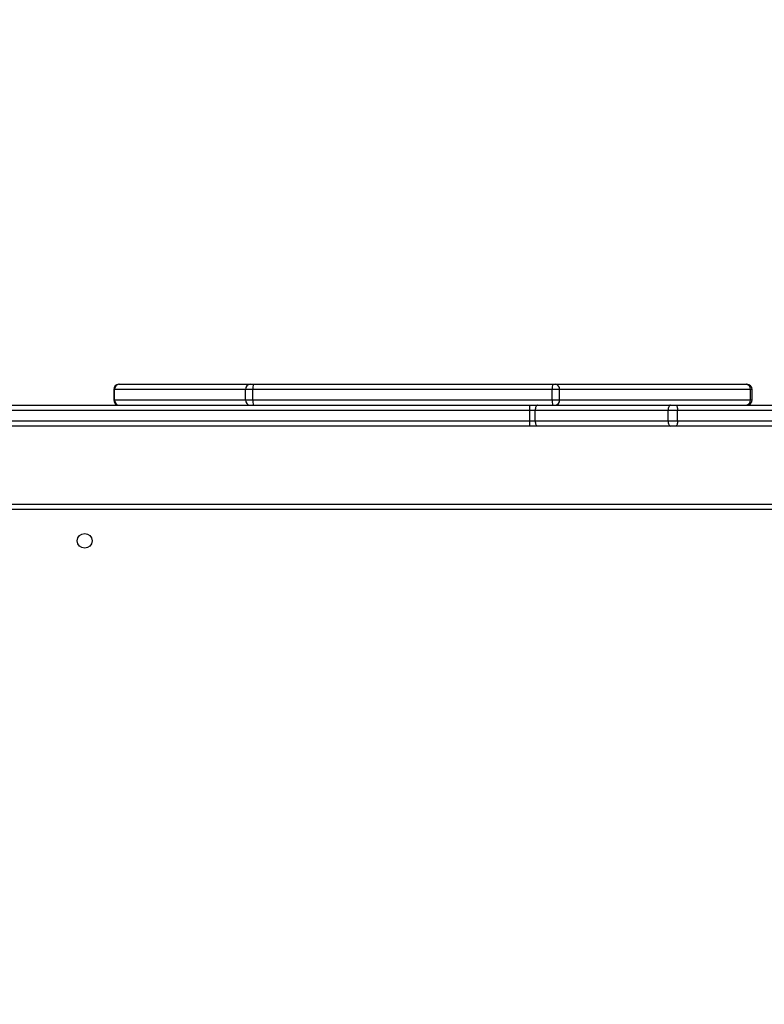
# Model space of a CAD drawing. Units: millimetres. Extents: x -4088 to -1533, y -1429 to -23.
# Drawn here: x -2721 to -2678, y -682 to -626 of the extents above; entities that cross this region are included whole.
import ezdxf

# ---------------------------------------------------------------- set-up
doc = ezdxf.new("R2010")
doc.units = ezdxf.units.MM
doc.header["$LTSCALE"] = 20
doc.header["$PDSIZE"] = -1
doc.layers.add('VP-DIM', color=7, linetype='Continuous')
doc.layers.add('VP-EQ', color=7, linetype='Continuous', true_color=0x8a3492)
doc.dimstyles.get("Standard").update_dxf_attribs({"dimtxt": 14, "dimasz": 20, "dimexe": 20, "dimexo": 50, "dimgap": 20, "dimtad": 0, "dimdec": 0, "dimzin": 0, "dimdsep": 46, "dimtxsty": 'Standard', "dimcen": -0.09, "dimadec": 0, "dimazin": 0, "dimtfac": 1, "dimtdec": 4, "dimtofl": 0, "dimtmove": 0, "dimatfit": 3, "dimfxl": 70, "dimfxlon": 1, "dimtolj": 1, "dimtzin": 0, "dimarcsym": 0})

# ---------------------------------------------------------------- blocks, each defined once
blk = doc.blocks.new('*D21')
at = {"layer": 'Defpoints', "color": 0}
for p in [(-1883.062, -43.19), (-3745.147, -801.421), (-1883.062, -839.171)]:
    blk.add_point(p, dxfattribs=at)
at = {"layer": 'VP-DIM', "color": 0, "lineweight": -2}
for p, q in [((-3745.147, -113.19), (-3745.147, -23.19)), ((-1883.062, -113.19), (-1883.062, -23.19)), ((-3725.147, -43.19), (-2857.438, -43.19)), ((-1903.062, -43.19), (-2770.771, -43.19))]:
    blk.add_line(p, q, dxfattribs=at)
at = {"layer": 'VP-DIM', "color": 0}
for points in [[(-3725.147, -39.856), (-3725.147, -46.523), (-3745.147, -43.19)], [(-1903.062, -46.523), (-1903.062, -39.856), (-1883.062, -43.19)]]:
    blk.add_solid(points, dxfattribs=at)
at = {"layer": 'VP-DIM', "color": 0, "insert": (-2814.105, -43.19), "char_height": 14, "attachment_point": 5}
blk.add_mtext('\\A1;1862', dxfattribs=at)
blk = doc.blocks.new('*D22')
at = {"layer": 'Defpoints', "color": 0}
for p in [(-2033.062, -143.871), (-3545.157, -800.668), (-2033.062, -838.421)]:
    blk.add_point(p, dxfattribs=at)
at = {"layer": 'VP-DIM', "color": 0, "lineweight": -2}
for p, q in [((-3545.157, -213.871), (-3545.157, -123.871)), ((-2033.062, -213.871), (-2033.062, -123.871)), ((-3525.157, -143.871), (-2830.11, -143.871)), ((-2053.062, -143.871), (-2748.11, -143.871))]:
    blk.add_line(p, q, dxfattribs=at)
at = {"layer": 'VP-DIM', "color": 0}
for points in [[(-3525.157, -140.538), (-3525.157, -147.205), (-3545.157, -143.871)], [(-2053.062, -147.205), (-2053.062, -140.538), (-2033.062, -143.871)]]:
    blk.add_solid(points, dxfattribs=at)
at = {"layer": 'VP-DIM', "color": 0, "insert": (-2789.11, -143.871), "char_height": 14, "attachment_point": 5}
blk.add_mtext('\\A1;1512', dxfattribs=at)
blk = doc.blocks.new('*D23')
at = {"layer": 'Defpoints', "color": 0}
for p in [(-2896.593, -447.427), (-2378.517, -1229.416), (-1684.067, -1229.416)]:
    blk.add_point(p, dxfattribs=at)
at = {"layer": 'VP-DIM', "color": 0, "lineweight": -2}
for p, q in [((-1754.067, -447.427), (-1664.067, -447.427)), ((-1684.067, -467.427), (-1684.067, -799.755)), ((-1684.067, -1209.416), (-1684.067, -877.088)), ((-1754.067, -1229.416), (-1664.067, -1229.416))]:
    blk.add_line(p, q, dxfattribs=at)
at = {"layer": 'VP-DIM', "color": 0}
for points in [[(-1680.734, -467.427), (-1687.401, -467.427), (-1684.067, -447.427)], [(-1687.401, -1209.416), (-1680.734, -1209.416), (-1684.067, -1229.416)]]:
    blk.add_solid(points, dxfattribs=at)
at = {"layer": 'VP-DIM', "color": 0, "insert": (-1684.067, -838.421), "char_height": 14, "attachment_point": 5, "rotation": 90}
blk.add_mtext('\\A1;782', dxfattribs=at)
blk = doc.blocks.new('*D24')
at = {"layer": 'Defpoints', "color": 0}
for p in [(-2919.417, -247.427), (-2401.417, -1429.416), (-1553.327, -1429.416)]:
    blk.add_point(p, dxfattribs=at)
at = {"layer": 'VP-DIM', "color": 0, "lineweight": -2}
for p, q in [((-1623.327, -247.427), (-1533.327, -247.427)), ((-1553.327, -267.427), (-1553.327, -797.421)), ((-1553.327, -1409.416), (-1553.327, -879.421)), ((-1623.327, -1429.416), (-1533.327, -1429.416))]:
    blk.add_line(p, q, dxfattribs=at)
at = {"layer": 'VP-DIM', "color": 0}
for points in [[(-1549.994, -267.427), (-1556.661, -267.427), (-1553.327, -247.427)], [(-1556.661, -1409.416), (-1549.994, -1409.416), (-1553.327, -1429.416)]]:
    blk.add_solid(points, dxfattribs=at)
at = {"layer": 'VP-DIM', "color": 0, "insert": (-1553.327, -838.421), "char_height": 14, "attachment_point": 5, "rotation": 90}
blk.add_mtext('\\A1;1182', dxfattribs=at)
blk = doc.blocks.new('1418x2')
at = {"layer": 'VP-EQ', "color": 0, "linetype": 'Continuous', "lineweight": 25}
for p, q in [((-962.641, -2142.347), (-962.641, -2142.947)), ((-962.603, -2142.347), (-962.641, -2142.347)), ((-955.073, -2142.347), (-962.603, -2142.347)), ((-962.603, -2142.947), (-962.603, -2142.347)), ((-962.326, -2142.047), (-962.341, -2142.047)), ((-962.326, -2142.047), (-954.796, -2142.047)), ((-954.635, -2142.347), (-955.073, -2142.347)), ((-955.073, -2142.947), (-955.073, -2142.347)), ((-954.796, -2142.047), (-954.621, -2142.047)), ((-937.424, -2142.347), (-954.635, -2142.347)), ((-954.635, -2142.947), (-954.635, -2142.347)), ((-954.621, -2142.047), (-937.409, -2142.047)), ((-937.424, -2142.947), (-937.424, -2142.347)), ((-937.002, -2142.347), (-937.424, -2142.347)), ((-937.409, -2142.047), (-937.24, -2142.047)), ((-937.24, -2142.047), (-926.275, -2142.047)), ((-937.002, -2142.947), (-937.002, -2142.347)), ((-926.037, -2142.347), (-937.002, -2142.347)), ((-926.275, -2142.047), (-926.234, -2142.047)), ((-926.037, -2142.947), (-926.037, -2142.347)), ((-925.934, -2142.347), (-926.037, -2142.347)), ((-925.934, -2142.947), (-925.934, -2142.347)), ((-962.603, -2142.947), (-962.641, -2142.947)), ((-962.603, -2142.947), (-955.073, -2142.947)), ((-955.073, -2142.947), (-954.635, -2142.947)), ((-954.635, -2142.947), (-937.424, -2142.947)), ((-937.424, -2142.947), (-937.002, -2142.947)), ((-937.002, -2142.947), (-926.037, -2142.947)), ((-926.037, -2142.947), (-925.934, -2142.947)), ((-983.158, -2143.247), (-938.728, -2143.247)), ((-938.728, -2143.247), (-938.279, -2143.247)), ((-938.279, -2143.247), (-930.635, -2143.247)), ((-930.635, -2143.247), (-930.324, -2143.247)), ((-930.324, -2143.247), (-922.08, -2143.247)), ((-938.723, -2143.547), (-983.152, -2143.547)), ((-938.723, -2144.147), (-938.723, -2143.547)), ((-938.409, -2143.547), (-938.723, -2143.547)), ((-930.764, -2143.547), (-938.409, -2143.547)), ((-938.409, -2144.147), (-938.409, -2143.547)), ((-930.221, -2143.547), (-930.764, -2143.547)), ((-930.764, -2144.147), (-930.764, -2143.547)), ((-930.221, -2144.147), (-930.221, -2143.547)), ((-921.977, -2143.547), (-930.221, -2143.547)), ((-976.997, -2144.147), (-938.723, -2144.147)), ((-938.728, -2144.447), (-976.559, -2144.447)), ((-938.279, -2144.447), (-938.728, -2144.447)), ((-938.723, -2144.147), (-938.409, -2144.147)), ((-938.409, -2144.147), (-930.764, -2144.147)), ((-930.635, -2144.447), (-938.279, -2144.447)), ((-930.764, -2144.147), (-930.221, -2144.147)), ((-930.324, -2144.447), (-930.635, -2144.447)), ((-922.08, -2144.447), (-930.324, -2144.447)), ((-930.221, -2144.147), (-921.977, -2144.147)), ((-976.411, -2148.947), (-912.011, -2148.947)), ((-912.111, -2149.247), (-976.311, -2149.247))]:
    blk.add_line(p, q, dxfattribs=at)
at = {"layer": 'VP-EQ', "color": 0, "linetype": 'Continuous', "lineweight": 25, "flags": 128}
for points in [[(-938.279, -2143.247), (-938.304, -2143.253), (-938.328, -2143.27), (-938.351, -2143.298), (-938.371, -2143.335), (-938.387, -2143.38), (-938.399, -2143.432), (-938.406, -2143.488), (-938.409, -2143.547)], [(-930.635, -2143.247), (-930.66, -2143.253), (-930.684, -2143.27), (-930.707, -2143.298), (-930.726, -2143.335), (-930.743, -2143.38), (-930.754, -2143.432), (-930.762, -2143.488), (-930.764, -2143.547)], [(-930.324, -2143.247), (-930.304, -2143.253), (-930.285, -2143.27), (-930.267, -2143.298), (-930.251, -2143.335), (-930.238, -2143.38), (-930.229, -2143.432), (-930.223, -2143.488), (-930.221, -2143.547)], [(-938.409, -2144.147), (-938.406, -2144.206), (-938.399, -2144.262), (-938.387, -2144.314), (-938.371, -2144.359), (-938.351, -2144.396), (-938.328, -2144.424), (-938.304, -2144.441), (-938.279, -2144.447)], [(-930.764, -2144.147), (-930.762, -2144.206), (-930.754, -2144.262), (-930.743, -2144.314), (-930.726, -2144.359), (-930.707, -2144.396), (-930.684, -2144.424), (-930.66, -2144.441), (-930.635, -2144.447)], [(-930.221, -2144.147), (-930.223, -2144.206), (-930.229, -2144.262), (-930.238, -2144.314), (-930.251, -2144.359), (-930.267, -2144.396), (-930.285, -2144.424), (-930.304, -2144.441), (-930.324, -2144.447)]]:
    blk.add_lwpolyline(points, dxfattribs=at)
at = {"layer": 'VP-EQ', "color": 0, "linetype": 'Continuous', "lineweight": 25}
blk.add_circle((-964.311, -2151.047), 0.425, dxfattribs=at)
for centre, radius, start, end in [((-962.341, -2142.347), 0.3, 90, 180), ((-962.314, -2142.336), 0.289, 92.3632, 182.1938), ((-954.784, -2142.336), 0.289, 92.3671, 182.1899), ((-953.096, -2142.272), 1.541, 171.5861, 182.7722), ((-935.885, -2142.272), 1.541, 171.5861, 182.7722), ((-937.275, -2142.319), 0.275, 354.2024, 82.6806), ((-926.31, -2142.319), 0.275, 354.2168, 82.6773), ((-926.234, -2142.347), 0.3, 0, 90), ((-962.341, -2142.947), 0.3, 180, 270), ((-962.314, -2142.958), 0.289, 177.8035, 267.6395), ((-954.784, -2142.958), 0.289, 177.8075, 267.6355), ((-953.097, -2143.022), 1.541, 177.2272, 188.4145), ((-935.885, -2143.022), 1.541, 177.2272, 188.4145), ((-937.275, -2142.975), 0.274, 277.3167, 5.8004), ((-926.31, -2142.975), 0.275, 277.3199, 5.786), ((-926.234, -2142.947), 0.3, 270, 0), ((-943.101, -2143.473), 4.379, 359.0291, 2.956), ((-943.101, -2144.221), 4.379, 357.044, 0.9709)]:
    blk.add_arc(centre, radius, start, end, dxfattribs=at)
blk = doc.blocks.new('wd1418x2 2d')
at = {"layer": 'VP-EQ', "color": 0}
blk.add_blockref('1418x2', (-1753.206, 1495.526), dxfattribs=at)

msp = doc.modelspace()

# ---------------------------------------------------------------- block references
at = {"layer": 'VP-EQ', "color": 0}
msp.add_blockref('wd1418x2 2d', (0, 0), dxfattribs=at)

# ---------------------------------------------------------------- dimensions: what is measured, and where the dimension line sits
at = {"layer": 'VP-DIM', "color": 0}
for base, p1, p2, picture, middle in [((-1883.062, -43.19), (-3745.147, -801.421), (-1883.062, -839.171), '*D21', (-2814.105, -43.19)), ((-2033.062, -143.871), (-3545.157, -800.668), (-2033.062, -838.421), '*D22', (-2789.11, -143.871))]:
    dim = msp.add_linear_dim(base=base, p1=p1, p2=p2, dimstyle='Standard', dxfattribs=at)
    dim.commit()
    dim.dimension.update_dxf_attribs({"geometry": picture, "text_midpoint": middle})
for base, p1, p2, picture, middle in [((-1553.327, -1429.416), (-2919.417, -247.427), (-2401.417, -1429.416), '*D24', (-1553.327, -838.421)), ((-1684.067, -1229.416), (-2896.593, -447.427), (-2378.517, -1229.416), '*D23', (-1684.067, -838.421))]:
    dim = msp.add_linear_dim(base=base, p1=p1, p2=p2, angle=90, dimstyle='Standard', dxfattribs=at)
    dim.commit()
    dim.dimension.update_dxf_attribs({"geometry": picture, "text_midpoint": middle})

doc.saveas('drawing.dxf')
